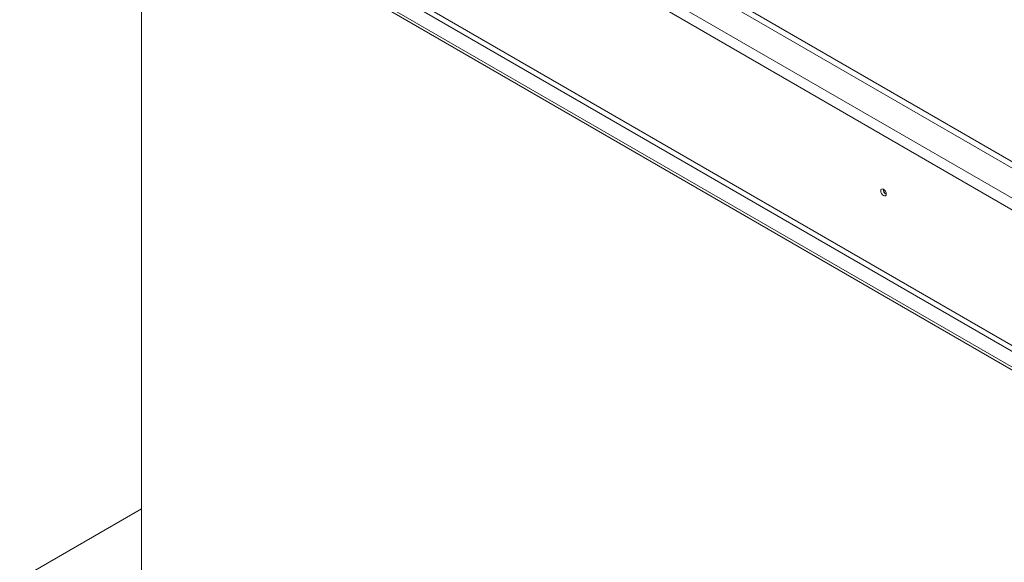
# Model space of a CAD drawing. Units: millimetres. Extents: x 215 to 13482, y 128 to 9828.
# Drawn here: x 7162 to 9026, y 2578 to 3604 of the extents above; entities that cross this region are included whole.
import ezdxf

# ---------------------------------------------------------------- set-up
doc = ezdxf.new("R2010")
doc.units = ezdxf.units.MM
doc.header["$LTSCALE"] = 50

msp = doc.modelspace()

# ---------------------------------------------------------------- linework, layer by layer
at = {"color": 7, "linetype": 'Continuous', "lineweight": 15}
for p, q in [((10409.3, 2533.9), (7303.3, 4327)), ((10366.9, 2501.3), (7246.7, 4302.5)), ((7237.3, 4286.2), (10357.5, 2484.9)), ((7161.7, 4031.8), (10251.4, 2248.1)), ((7237.3, 4029), (10282.1, 2271.3)), ((7161.7, 4026.4), (10251.4, 2242.7)), ((7232.6, 4020.8), (10277.4, 2263.1)), ((7392, 2537.4), (7392, 3893.4)), ((9486.2, 3078.8), (8424.4, 3691.8)), ((7161.6, 2546), (7392, 2679))]:
    msp.add_line(p, q, dxfattribs=at)
at = {"color": 7, "linetype": 'Continuous', "lineweight": 15, "flags": 128}
msp.add_lwpolyline([(8802.6, 3274.8), (8802.2, 3277.3), (8801, 3279.9), (8799.4, 3282.2), (8797.4, 3283.8), (8795.4, 3284.5), (8793.7, 3284.1), (8792.6, 3282.9), (8792.2, 3280.8), (8792.6, 3278.3), (8793.7, 3275.7), (8795.4, 3273.4), (8797.4, 3271.8), (8799.4, 3271.1), (8801, 3271.4), (8802.2, 3272.7), (8802.6, 3274.8)], dxfattribs=at)
at = {"color": 7, "linetype": 'Continuous', "lineweight": 15}
for centre, radius, start, end in [((8807.4, 3283.6), 10.5, 177.5896, 242.405), ((8807.2, 3283.4), 10, 177.3033, 242.2099)]:
    msp.add_arc(centre, radius, start, end, dxfattribs=at)

doc.saveas('drawing.dxf')
